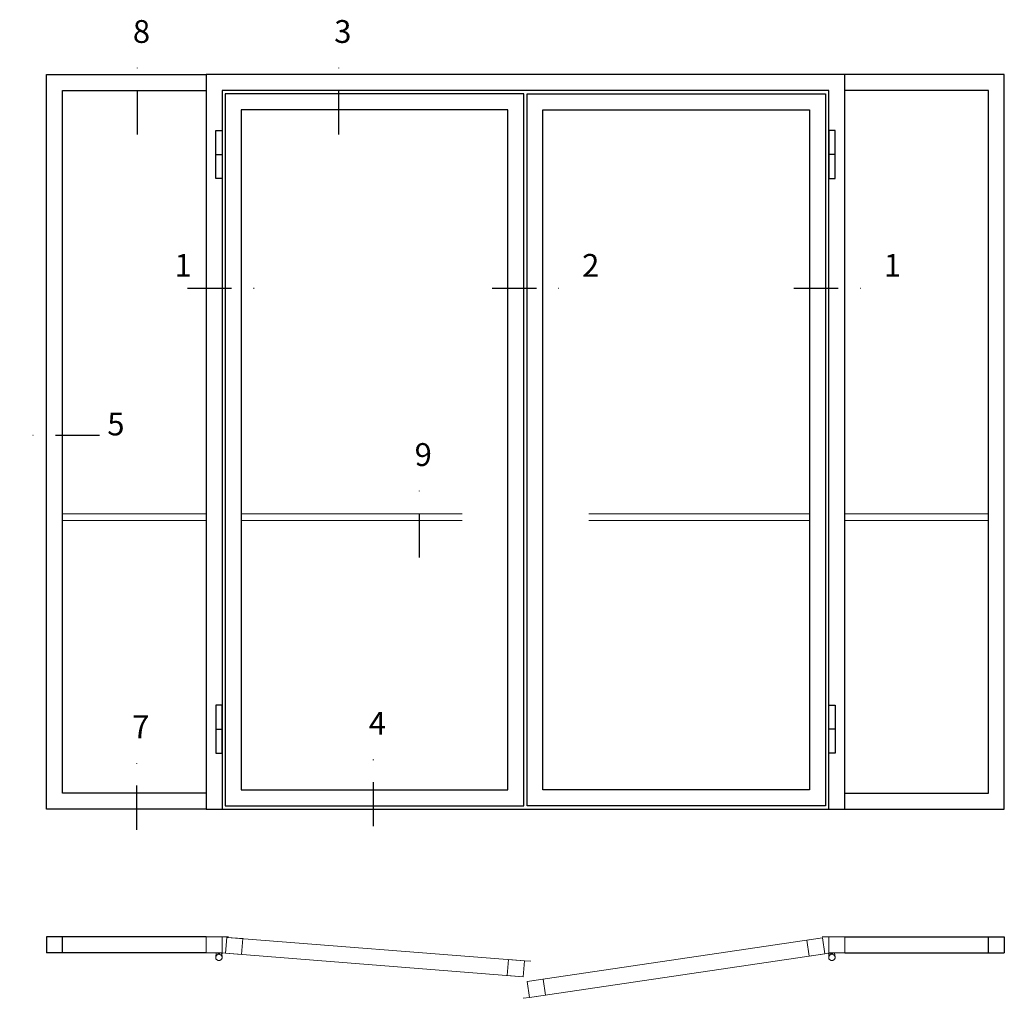
# Model space of a CAD drawing. Units: millimetres. Extents: x 2496 to 3875, y 1446 to 2738.
# Drawn here: x 3326 to 3541, y 2524 to 2738 of the extents above; entities that cross this region are included whole.
import ezdxf

# ---------------------------------------------------------------- set-up
doc = ezdxf.new("R2010")
doc.units = ezdxf.units.MM
doc.header["$LTSCALE"] = 19.36
doc.linetypes.add('DASHDOT', pattern=[1, 0.5, -0.25, 0, -0.25])
doc.linetypes.add('HIDDEN', pattern=[0.375, 0.25, -0.125])
doc.layers.get('0').update_dxf_attribs({"linetype": 'CONTINUOUS'})
for name, color, linetype in [('CENTRUM', 3, 'DASHDOT'), ('GLAS_MED_FOGNING', 2, 'CONTINUOUS'), ('Måttlinje_produkt', 131, 'CONTINUOUS'), ('STALPROFIL', 1, 'CONTINUOUS')]:
    doc.layers.add(name, color=color, linetype=linetype)
doc.styles.get("Standard").update_dxf_attribs({"font": 'geniso.shx', "width": 0.7, "oblique": 15, "height": 2.5})

# ---------------------------------------------------------------- blocks, each defined once
blk = doc.blocks.new('*U228')
at = {"layer": 'STALPROFIL'}
for points in [[(0, 0), (-500, 0), (-500, 2300), (0, 2300)], [(0, 50), (-450, 50), (-450, 2250), (0, 2250)]]:
    blk.add_lwpolyline(points, dxfattribs=at)
blk = doc.blocks.new('elevation')
at = {"color": 1}
for p, q in [((-39.46, 5.62), (-4.46, 5.62)), ((-7.96, 2.12), (-7.96, 5.62)), ((-4.46, 5.62), (-4.46, 2.12)), ((-39.46, 2.12), (-4.46, 2.12))]:
    blk.add_line(p, q, dxfattribs=at)
blk = doc.blocks.new('*U227')
at = {"layer": 'STALPROFIL'}
for points in [[(0, 0), (-500, 0), (-500, 2300), (0, 2300)], [(0, 50), (-450, 50), (-450, 2250), (0, 2250)]]:
    blk.add_lwpolyline(points, dxfattribs=at)
blk = doc.blocks.new('*U224')
at = {"layer": 'GLAS_MED_FOGNING', "lineweight": 5}
for points in [[(29.2, -450), (34.8, -450), (31.8, -451.4), (31.7, -452.2, 0.267949)], [(51.9, -450.9), (46.4, -450.5), (49.2, -452.1), (49.3, -452.9, -0.267949)], [(1947.2, -451.7), (1952.7, -450.9), (1949.9, -452.8), (1949.9, -453.6, 0.267949)], [(1970.8, -450), (1965.2, -450), (1968.2, -451.4), (1968.3, -452.2, -0.267949)]]:
    blk.add_hatch(color=256, dxfattribs=at).paths.add_polyline_path(points)
for p, q in [((31.8, -451.4), (30.1, -463.3)), ((34.8, -450), (31.8, -451.4)), ((45.1, -456.1), (34.8, -450)), ((35.6, -455.7), (46.4, -450.5)), ((46.4, -450.5), (49.2, -452.1)), ((49.2, -452.1), (50, -464.1)), ((1952.7, -450.9), (1949.9, -452.8)), ((1949.9, -452.8), (1950, -464.7)), ((1963.8, -455.4), (1952.7, -450.9)), ((1954.9, -456.1), (1965.2, -450)), ((1965.2, -450), (1968.2, -451.4)), ((1968.2, -451.4), (1969.9, -463.3))]:
    blk.add_line(p, q, dxfattribs=at)
for centre, radius, start, end in [((28.5, -453.2), 3.32, 17.6509, 77.6509), ((40, -464.7), 10, 171.9155, 59.4431), ((40, -464.7), 10, 171.9155, 59.4431), ((40, -464.7), 10, 120.5569, 8.0845), ((40, -464.7), 10, 120.5569, 8.0845), ((40, -464.7), 10, 59.4431, 171.9155), ((40, -464.7), 10, 8.0845, 120.5569), ((52.4, -454.2), 3.32, 97.8348, 157.8348), ((1947, -455), 3.32, 26.0605, 86.0605), ((1960, -464.7), 10, 120.5569, 8.0845), ((1960, -464.7), 10, 120.5569, 8.0845), ((1960, -464.7), 10, 171.9155, 59.4431), ((1960, -464.7), 10, 171.9155, 59.4431), ((1960, -464.7), 10, 59.4431, 171.9155), ((1960, -464.7), 10, 8.0845, 120.5569), ((1971.5, -453.2), 3.32, 102.3491, 162.3491)]:
    blk.add_arc(centre, radius, start, end, dxfattribs=at)
at = {"layer": 'STALPROFIL'}
for p, q in [((30, 2050), (50, 2050)), ((1970, 2050), (1950, 2050)), ((30, 250), (50, 250)), ((1970, 250), (1950, 250)), ((0, 0), (2000, 0))]:
    blk.add_line(p, q, dxfattribs=at)
at = {"layer": 'STALPROFIL', "lineweight": 0}
for p, q in [((50, -400), (70, -400)), ((1950, -400), (1930, -400)), ((61.1, -451.6), (41.2, -450)), ((1938.1, -453.1), (1957.9, -450.2)), ((997.1, -475.4), (1017.1, -476.9)), ((1013.1, -589.8), (993.3, -592.8))]:
    blk.add_line(p, q, dxfattribs=at)
at = {"layer": 'STALPROFIL'}
for points in [[(2000, 0), (2000, 2300), (0, 2300), (0, 0)], [(1950, 0), (1950, 2250), (50, 2250), (50, 0)]]:
    blk.add_lwpolyline(points, dxfattribs=at)
for points in [[(60, 10), (995, 10), (995, 2240), (60, 2240)], [(1940, 10), (1005, 10), (1005, 2240), (1940, 2240)], [(110, 60), (945, 60), (945, 2190), (110, 2190)], [(1890, 60), (1055, 60), (1055, 2190), (1890, 2190)], [(30, 2125), (50, 2125), (50, 1975), (30, 1975)], [(1970, 2125), (1950, 2125), (1950, 1975), (1970, 1975)], [(30, 175), (50, 175), (50, 325), (30, 325)], [(1970, 175), (1950, 175), (1950, 325), (1970, 325)]]:
    blk.add_lwpolyline(points, close=True, dxfattribs=at)
at = {"layer": 'STALPROFIL', "lineweight": 0}
for points in [[(0, -450), (50, -450), (50, -400), (0, -400)], [(2000, -450), (1950, -450), (1950, -400), (2000, -400)], [(61.1, -451.6), (110.9, -455.6), (114.9, -405.7), (65, -401.8)], [(65, -401.8), (997.1, -475.4), (993.2, -525.2), (61.1, -451.6)], [(1930.8, -403.6), (1005.8, -540.4), (1013.1, -589.8), (1938.1, -453.1)], [(1938.1, -453.1), (1888.6, -460.4), (1881.3, -410.9), (1930.8, -403.6)], [(993.2, -525.2), (943.3, -521.3), (947.3, -471.4), (997.1, -475.4)], [(1013.1, -589.8), (1062.6, -582.5), (1055.3, -533.1), (1005.8, -540.4)]]:
    blk.add_lwpolyline(points, close=True, dxfattribs=at)

msp = doc.modelspace()

# ---------------------------------------------------------------- linework, layer by layer
at = {"layer": 'CENTRUM'}
for p, q in [((3351.392, 2712.98), (3351.392, 2730.48)), ((3395.536, 2712.98), (3395.536, 2730.48)), ((3362.318, 2679.282), (3379.818, 2679.282)), ((3429.152, 2679.282), (3446.652, 2679.282)), ((3495.302, 2679.282), (3512.802, 2679.282)), ((3343.041, 2646.962), (3325.541, 2646.962)), ((3413.169, 2620.233), (3413.169, 2637.733)), ((3351.222, 2560.549), (3351.222, 2578.049)), ((3403.125, 2561.329), (3403.125, 2578.829))]:
    msp.add_line(p, q, dxfattribs=at)
at = {"layer": 'Måttlinje_produkt', "linetype": 'HIDDEN', "lineweight": 13, "ltscale": 10}
for p, q in [((3366.423, 2629.849), (3334.923, 2629.849)), ((3374.123, 2629.849), (3432.573, 2629.849)), ((3498.723, 2629.849), (3440.273, 2629.849)), ((3537.923, 2629.849), (3506.423, 2629.849)), ((3366.423, 2628.349), (3334.923, 2628.349)), ((3374.123, 2628.349), (3432.573, 2628.349)), ((3498.723, 2628.349), (3440.273, 2628.349)), ((3537.923, 2628.349), (3506.423, 2628.349))]:
    msp.add_line(p, q, dxfattribs=at)

# ---------------------------------------------------------------- block references
at = {"yscale": 0.06999999999999999, "zscale": 0.06999999999999999}
for name, p, xscale in [('*U227', (3366.423, 2565.099), 0.06999999999999999), ('*U228', (3506.423, 2565.099), -0.06999999999999999)]:
    msp.add_blockref(name, p, dxfattribs=dict(at, xscale=xscale))
at = {"lineweight": 0, "xscale": 0.06999999999999999, "yscale": 0.06999999999999999, "zscale": 0.06999999999999999}
msp.add_blockref('*U224', (3366.423, 2565.099), dxfattribs=at)
at = {"xscale": -1}
msp.add_blockref('elevation', (3326.963, 2531.478), dxfattribs=at)
msp.add_blockref('elevation', (3545.884, 2531.478))

# ---------------------------------------------------------------- texts
at = {"layer": 'CENTRUM', "char_height": 5, "width": 7.5, "attachment_point": 1}
for s, insert in [('{\\C6;8}', (3350.352, 2738.059)), ('{\\C6;3}', (3394.496, 2738.059)), ('{\\C6;1}', (3359.478, 2686.782)), ('{\\C6;2}', (3448.852, 2686.782)), ('{\\C6;1}', (3515.002, 2686.782)), ('{\\C6;5}', (3344.746, 2652.026)), ('{\\C6;9}', (3412.129, 2645.312)), ('{\\C6;4}', (3402.085, 2586.408)), ('{\\C6;7}', (3350.182, 2585.628))]:
    msp.add_mtext(s, dxfattribs=dict(at, insert=insert))

doc.saveas('drawing.dxf')
